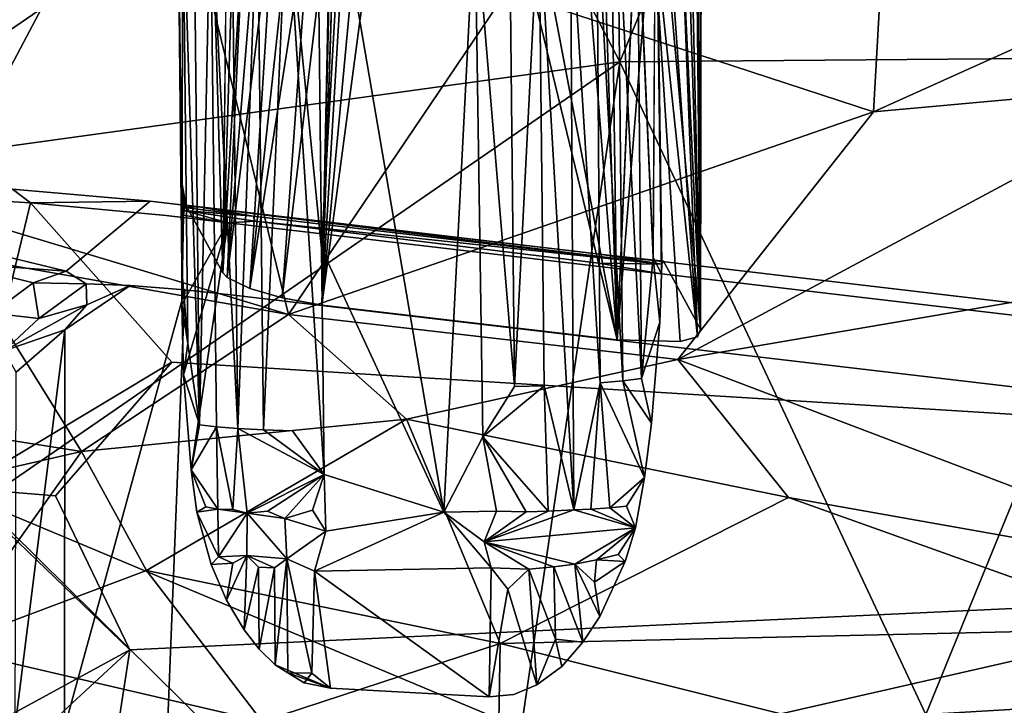
# Model space of a CAD drawing. Units: inches. Extents: x -15.9 to 14.7, y -14.6 to 15.5.
# Drawn here: x -2.7 to -0.3, y -5.1 to -3.4 of the extents above; entities that cross this region are included whole.
import ezdxf

# ---------------------------------------------------------------- set-up
doc = ezdxf.new("R2010")
doc.units = ezdxf.units.IN
doc.header["$MEASUREMENT"] = 0
for name, color, linetype in [('SEAT-BASE', 5, 'Continuous'), ('SEAT-FABRIC', 5, 'Continuous'), ('SEAT-SHELL', 5, 'Continuous')]:
    doc.layers.add(name, color=color, linetype=linetype)

msp = doc.modelspace()

# ---------------------------------------------------------------- linework, layer by layer
at = {"layer": 'SEAT-BASE'}
for points, invisible_edges in [([(-1.2793, 4.1873, 12.0931), (-1.2793, -4.195, 12.0931), (-1.3574, 1.8307, 12.0832)], 1), ([(-1.2793, -4.195, 12.0931), (-1.2793, 4.1873, 12.0931), (-1.2329, -3.1393, 12.1038)], 1), ([(-1.0746, 4.1606, 12.3571), (-1.133, 1.9027, 12.8188), (-1.0746, -4.1683, 12.3571)], 12), ([(-1.0746, 4.1606, 12.3571), (-1.0746, -4.1683, 12.3571), (-1.0733, 1.1683, 12.3104)], 1), ([(-2.2464, 4.0228, 12.2088), (-2.2464, -4.0305, 12.2088), (-2.3238, 1.2263, 12.8207)], 3), ([(-2.2464, -4.0305, 12.2088), (-2.2464, 4.0228, 12.2088), (-2.2356, -3.0989, 12.1624)], 1), ([(-1.133, 1.9027, 12.8188), (-1.1774, -0.845, 13.1686), (-1.0746, -4.1683, 12.3571)], 1), ([(-1.3574, -1.8335, 12.0832), (-1.3574, 1.8307, 12.0832), (-1.2793, -4.195, 12.0931)], 1), ([(-2.2464, -4.0305, 12.2088), (-2.3218, -1.3573, 12.8051), (-2.3238, 1.2263, 12.8207)], 14), ([(-1.1774, -0.845, 13.1686), (-1.1848, -2.9437, 13.228), (-1.0746, -4.1683, 12.3571)], 1), ([(-2.2464, -4.0305, 12.2088), (-2.3372, -3.8642, 12.9271), (-2.3218, -1.3573, 12.8051)], 2), ([(-1.3574, -1.8335, 12.0832), (-1.2793, -4.195, 12.0931), (-1.4263, -2.3106, 12.0745)], 12), ([(-1.9396, -2.1272, 12.0095), (-2.003, -4.1099, 12.0015), (-1.9605, -2.284, 12.0069)], 12), ([(-1.2793, -4.195, 12.0931), (-1.6537, -2.2309, 12.0457), (-1.4263, -2.3106, 12.0745)], 2), ([(-2.3372, -3.8642, 12.9271), (-2.3466, -3.808, 13.0012), (-2.3588, -2.8777, 13.0973)], 12), ([(-1.1994, -3.1193, 13.2837), (-1.1903, -3.9925, 13.21), (-1.1848, -2.9437, 13.228)], 1), ([(-1.1848, -2.9437, 13.228), (-1.1655, -4.0021, 13.0751), (-1.0746, -4.1683, 12.3571)], 1), ([(-1.169, -4.0092, 13.1028), (-1.1655, -4.0021, 13.0751), (-1.1848, -2.9437, 13.228)], 2), ([(-2.075, -4.4178, 13.3737), (-2.0893, -3.1137, 13.4838), (-2.1468, -4.4158, 13.3414)], 1), ([(-2.0893, -3.1137, 13.4838), (-2.075, -4.4178, 13.3737), (-1.998, -4.5255, 13.382)], 1), ([(-1.1994, -3.1193, 13.2837), (-1.2287, -3.1316, 13.35), (-1.1903, -3.9925, 13.21)], 12), ([(-2.4247, -3.8549, 12.9105), (-3.4539, -3.8075, 12.4349), (-2.762, -3.8251, 12.8217)], 3), ([(-2.6303, -4.0267, 11.9667), (-2.9297, -3.9538, 12.1049), (-2.4247, -3.8549, 12.9105)], 2), ([(-2.7176, -3.8586, 12.8852), (-2.3852, -3.8901, 12.9638), (-2.4247, -3.8549, 12.9105)], 2), ([(-2.3852, -3.8901, 12.9638), (-2.7176, -3.8586, 12.8852), (-2.3711, -4.2497, 13.0473)], 12), ([(-2.4247, -3.8549, 12.9105), (-2.4733, -4.0616, 11.9093), (-2.6303, -4.0267, 11.9667)], 3), ([(-2.3398, -4.0725, 11.9485), (-2.4733, -4.0616, 11.9093), (-2.4247, -3.8549, 12.9105)], 14), ([(-2.4247, -3.8549, 12.9105), (4.1987, -4.6342, 13.7477), (-2.2191, -4.0853, 11.9701)], 14), ([(-2.3852, -3.8901, 12.9638), (4.0708, -4.6493, 13.7803), (-2.4247, -3.8549, 12.9105)], 14), ([(4.1987, -4.6342, 13.7477), (-2.4247, -3.8549, 12.9105), (4.0708, -4.6493, 13.7803)], 2), ([(-2.4247, -3.8549, 12.9105), (-2.2191, -4.0853, 11.9701), (-2.3398, -4.0725, 11.9485)], 13), ([(-1.0746, -4.1683, 12.3571), (-1.1655, -4.0021, 13.0751), (-2.3372, -3.8642, 12.9271)], 14), ([(-2.3372, -3.8642, 12.9271), (-2.003, -4.1099, 12.0015), (-1.2793, -4.195, 12.0931)], 13), ([(-2.2464, -4.0305, 12.2088), (-2.003, -4.1099, 12.0015), (-2.3372, -3.8642, 12.9271)], 3), ([(-1.1655, -4.0021, 13.0751), (-1.3159, -3.9856, 13.0717), (-2.3372, -3.8642, 12.9271)], 12), ([(-2.3711, -4.2497, 13.0473), (4.0708, -4.6493, 13.7803), (-2.3852, -3.8901, 12.9638)], 12), ([(-2.234, -3.908, 12.9844), (-2.3101, -4.6175, 13.1387), (-2.3241, -4.514, 13.1134)], 1), ([(-1.3242, -4.0069, 13.0966), (-2.234, -3.908, 12.9844), (-2.1673, -3.9041, 12.9888)], 1), ([(-1.1746, -4.1516, 13.1447), (-1.1944, -4.3995, 13.1992), (-1.3242, -4.0069, 13.0966)], 14), ([(-1.1944, -4.3995, 13.1992), (-1.2118, -4.5323, 13.2277), (-1.3242, -4.0069, 13.0966)], 14), ([(-1.1706, -4.0329, 13.1181), (-1.1746, -4.1516, 13.1447), (-1.3242, -4.0069, 13.0966)], 2), ([(-2.5816, -4.0574, 11.8675), (-2.6303, -4.0267, 11.9667), (-2.4733, -4.0616, 11.9093)], 2), ([(-2.2464, -4.0305, 12.2088), (-2.2355, -4.042, 12.162), (-2.1798, -4.0692, 12.0722)], 12), ([(-2.3398, -4.0725, 11.9485), (-2.6349, -5.1488, 12.1394), (-2.4733, -4.0616, 11.9093)], 2), ([(-2.4733, -4.0616, 11.9093), (-2.6349, -5.1488, 12.1394), (-2.6341, -4.1705, 11.8715)], 1), ([(-2.3398, -4.0725, 11.9485), (-2.5141, -5.1573, 12.1766), (-2.6349, -5.1488, 12.1394)], 1), ([(-2.5141, -5.1573, 12.1766), (-2.3398, -4.0725, 11.9485), (-2.3828, -5.1716, 12.2012)], 1), ([(-2.2191, -4.0853, 11.9701), (-2.3828, -5.1716, 12.2012), (-2.3398, -4.0725, 11.9485)], 1), ([(-2.1798, -4.0692, 12.0722), (-2.1009, -4.0919, 12.0196), (-2.003, -4.1099, 12.0015)], 12), ([(4.0332, -5.9263, 13.0124), (-2.3828, -5.1716, 12.2012), (-2.2191, -4.0853, 11.9701)], 14), ([(4.2179, -4.8429, 12.7831), (-2.2191, -4.0853, 11.9701), (4.1987, -4.6342, 13.7477)], 14), ([(4.2179, -4.8429, 12.7831), (4.0332, -5.9263, 13.0124), (-2.2191, -4.0853, 11.9701)], 3), ([(-1.2793, -4.195, 12.0931), (-1.1242, -4.1989, 12.1803), (-1.0746, -4.1683, 12.3571)], 14), ([(-1.0821, -4.1876, 12.2614), (-1.0746, -4.1683, 12.3571), (-1.1242, -4.1989, 12.1803)], 2), ([(-2.3711, -4.2497, 13.0473), (-2.657, -4.5779, 13.0802), (-2.474, -4.9554, 13.1978)], 12), ([(-2.3711, -4.2497, 13.0473), (-2.474, -4.9554, 13.1978), (4.0708, -4.6493, 13.7803)], 1), ([(-1.2118, -4.5323, 13.2277), (-1.2343, -4.656, 13.2536), (-1.3656, -4.7631, 13.2651)], 14), ([(-1.9823, -5.0494, 13.2694), (-2.3101, -4.6175, 13.1387), (-1.5932, -5.0709, 13.3127)], 3), ([(-2.1942, -4.906, 13.2159), (-2.2371, -4.8338, 13.1952), (-2.3101, -4.6175, 13.1387)], 14), ([(-2.2371, -4.8338, 13.1952), (-2.2749, -4.7461, 13.1715), (-2.3101, -4.6175, 13.1387)], 12), ([(-2.3101, -4.6175, 13.1387), (-1.5327, -5.0649, 13.3173), (-1.5932, -5.0709, 13.3127)], 13), ([(-2.1574, -4.9535, 13.2303), (-2.1942, -4.906, 13.2159), (-2.3101, -4.6175, 13.1387)], 14), ([(-2.474, -4.9554, 13.1978), (-2.5285, -5.3076, 13.2724), (4.0708, -4.6493, 13.7803)], 2), ([(4.0222, -5.0018, 13.8557), (4.0708, -4.6493, 13.7803), (-2.5285, -5.3076, 13.2724)], 2), ([(-1.2343, -4.656, 13.2536), (-1.2595, -4.7388, 13.2701), (-1.3656, -4.7631, 13.2651)], 14), ([(-1.2595, -4.7388, 13.2701), (-1.3217, -4.8733, 13.2945), (-1.3656, -4.7631, 13.2651)], 14), ([(-1.3635, -4.9362, 13.3049), (-1.4147, -4.9959, 13.3133), (-1.3656, -4.7631, 13.2651)], 14), ([(-1.3217, -4.8733, 13.2945), (-1.3635, -4.9362, 13.3049), (-1.3656, -4.7631, 13.2651)], 14), ([(-1.5327, -5.0649, 13.3173), (-1.5473, -4.8064, 13.3886), (-1.5932, -5.0709, 13.3127)], 1), ([(-1.5473, -4.8064, 13.3886), (-1.5327, -5.0649, 13.3173), (-1.4757, -5.0409, 13.3176)], 1), ([(-2.1574, -4.9535, 13.2303), (-1.9823, -5.0494, 13.2694), (-2.1176, -4.9922, 13.2431)], 1), ([(-1.4147, -4.9959, 13.3133), (-1.4757, -5.0409, 13.3176), (-1.5327, -5.0649, 13.3173)], 12), ([(3.9208, -5.7077, 14.0064), (4.0222, -5.0018, 13.8557), (-2.5285, -5.3076, 13.2724)], 1)]:
    msp.add_3dface(points, dxfattribs=dict(at, invisible_edges=invisible_edges))
for points in [[(-1.0733, -3.1393, 12.3104), (-1.0733, 1.1683, 12.3104), (-1.0746, -4.1683, 12.3571)], [(-2.003, -4.1099, 12.0015), (-1.9396, -2.1272, 12.0095), (-1.8888, -2.1848, 12.0159)], [(-1.8888, -2.1848, 12.0159), (-1.8265, -2.2215, 12.0241), (-2.003, -4.1099, 12.0015)], [(-1.8265, -2.2215, 12.0241), (-1.7531, -2.2409, 12.0331), (-2.003, -4.1099, 12.0015)], [(-1.7531, -2.2409, 12.0331), (-1.2793, -4.195, 12.0931), (-2.003, -4.1099, 12.0015)], [(-1.6537, -2.2309, 12.0457), (-1.2793, -4.195, 12.0931), (-1.7531, -2.2409, 12.0331)], [(-2.003, -4.1099, 12.0015), (-1.9823, -3.0989, 12.0041), (-1.9605, -2.284, 12.0069)], [(-2.3588, -2.8777, 13.0973), (-2.3466, -3.808, 13.0012), (-2.3567, -3.0645, 13.1441)], [(-1.1706, -4.0329, 13.1181), (-1.1848, -2.9437, 13.228), (-1.1903, -3.9925, 13.21)], [(-1.1706, -4.0329, 13.1181), (-1.169, -4.0092, 13.1028), (-1.1848, -2.9437, 13.228)], [(-2.3464, -4.0217, 13.0627), (-2.3567, -3.0645, 13.1441), (-2.3466, -3.808, 13.0012)], [(-2.3443, -3.0767, 13.215), (-2.3567, -3.0645, 13.1441), (-2.3464, -4.0217, 13.0627)], [(-2.3322, -4.2042, 13.1196), (-2.3443, -3.0767, 13.215), (-2.3464, -4.0217, 13.0627)], [(-2.3032, -4.4034, 13.1746), (-2.3173, -3.0866, 13.286), (-2.3443, -3.0767, 13.215)], [(-2.3032, -4.4034, 13.1746), (-2.3443, -3.0767, 13.215), (-2.3322, -4.2042, 13.1196)], [(-2.2762, -3.0964, 13.3514), (-2.3173, -3.0866, 13.286), (-2.3032, -4.4034, 13.1746)], [(-2.2621, -4.4085, 13.2405), (-2.2762, -3.0964, 13.3514), (-2.3032, -4.4034, 13.1746)], [(-2.2098, -4.4127, 13.2963), (-2.2762, -3.0964, 13.3514), (-2.2621, -4.4085, 13.2405)], [(-2.2098, -4.4127, 13.2963), (-2.2239, -3.1028, 13.4072), (-2.2762, -3.0964, 13.3514)], [(-2.2355, -4.042, 12.162), (-2.2464, -4.0305, 12.2088), (-2.1914, -3.0989, 12.0848)], [(-2.2356, -3.0989, 12.1624), (-2.2177, -3.0989, 12.1224), (-2.2464, -4.0305, 12.2088)], [(-2.2177, -3.0989, 12.1224), (-2.1914, -3.0989, 12.0848), (-2.2464, -4.0305, 12.2088)], [(-2.1798, -4.0692, 12.0722), (-2.2355, -4.042, 12.162), (-2.1189, -3.0989, 12.0278)], [(-2.1914, -3.0989, 12.0848), (-2.1577, -3.0989, 12.0525), (-2.2355, -4.042, 12.162)], [(-2.1577, -3.0989, 12.0525), (-2.1189, -3.0989, 12.0278), (-2.2355, -4.042, 12.162)], [(-2.1608, -3.1093, 13.4518), (-2.2239, -3.1028, 13.4072), (-2.2098, -4.4127, 13.2963)], [(-2.1468, -4.4158, 13.3414), (-2.1608, -3.1093, 13.4518), (-2.2098, -4.4127, 13.2963)], [(-2.1189, -3.0989, 12.0278), (-2.0756, -3.0989, 12.0109), (-2.1798, -4.0692, 12.0722)], [(-2.1009, -4.0919, 12.0196), (-2.1798, -4.0692, 12.0722), (-2.029, -3.0989, 12.0028)], [(-2.0756, -3.0989, 12.0109), (-2.029, -3.0989, 12.0028), (-2.1798, -4.0692, 12.0722)], [(-2.0893, -3.1137, 13.4838), (-2.1608, -3.1093, 13.4518), (-2.1468, -4.4158, 13.3414)], [(-2.003, -4.1099, 12.0015), (-2.1009, -4.0919, 12.0196), (-1.9823, -3.0989, 12.0041)], [(-1.9823, -3.0989, 12.0041), (-2.1009, -4.0919, 12.0196), (-2.029, -3.0989, 12.0028)], [(-1.998, -4.5255, 13.382), (-2.0039, -3.971, 13.4288), (-2.0893, -3.1137, 13.4838)], [(-2.0039, -3.971, 13.4288), (-2.0128, -3.1394, 13.499), (-2.0893, -3.1137, 13.4838)], [(-2.0128, -3.1394, 13.499), (-2.0039, -3.971, 13.4288), (-1.957, -3.1394, 13.5061)], [(-1.7041, -4.6179, 13.4113), (-1.957, -3.1394, 13.5061), (-2.0039, -3.971, 13.4288)], [(-1.6277, -3.1346, 13.5484), (-1.957, -3.1394, 13.5061), (-1.7041, -4.6179, 13.4113)], [(-1.6084, -4.4331, 13.4393), (-1.6277, -3.1346, 13.5484), (-1.7041, -4.6179, 13.4113)], [(-1.6277, -3.1346, 13.5484), (-1.6084, -4.4331, 13.4393), (-1.5304, -4.3094, 13.4516)], [(-1.5304, -4.3094, 13.4516), (-1.5429, -3.1387, 13.5505), (-1.6277, -3.1346, 13.5484)], [(-1.5429, -3.1387, 13.5505), (-1.5304, -4.3094, 13.4516), (-1.4709, -3.1369, 13.5383)], [(-1.4709, -3.1369, 13.5383), (-1.5304, -4.3094, 13.4516), (-1.4584, -4.3076, 13.4394)], [(-1.3933, -3.1359, 13.5087), (-1.4709, -3.1369, 13.5383), (-1.3849, -4.6122, 13.3877)], [(-1.4709, -3.1369, 13.5383), (-1.4584, -4.3076, 13.4394), (-1.3849, -4.6122, 13.3877)], [(-1.3285, -3.1302, 13.4675), (-1.3933, -3.1359, 13.5087), (-1.3207, -4.3004, 13.3718)], [(-1.3933, -3.1359, 13.5087), (-1.3849, -4.6122, 13.3877), (-1.3207, -4.3004, 13.3718)], [(-1.2772, -3.123, 13.4189), (-1.3285, -3.1302, 13.4675), (-1.2648, -4.2955, 13.3197)], [(-1.3285, -3.1302, 13.4675), (-1.3207, -4.3004, 13.3718), (-1.2648, -4.2955, 13.3197)], [(-1.1929, -3.1393, 12.1217), (-1.1242, -4.1989, 12.1803), (-1.2793, -4.195, 12.0931)], [(-1.2329, -3.1393, 12.1038), (-1.1929, -3.1393, 12.1217), (-1.2793, -4.195, 12.0931)], [(-1.2287, -3.1316, 13.35), (-1.2772, -3.123, 13.4189), (-1.2196, -4.2897, 13.257)], [(-1.2772, -3.123, 13.4189), (-1.2648, -4.2955, 13.3197), (-1.2196, -4.2897, 13.257)], [(-1.2287, -3.1316, 13.35), (-1.2196, -4.2897, 13.257), (-1.1903, -3.9925, 13.21)], [(-1.1929, -3.1393, 12.1217), (-1.1553, -3.1393, 12.148), (-1.0821, -4.1876, 12.2614)], [(-1.0821, -4.1876, 12.2614), (-1.1242, -4.1989, 12.1803), (-1.1929, -3.1393, 12.1217)], [(-1.1553, -3.1393, 12.148), (-1.123, -3.1393, 12.1817), (-1.0821, -4.1876, 12.2614)], [(-1.0746, -4.1683, 12.3571), (-1.0821, -4.1876, 12.2614), (-1.123, -3.1393, 12.1817)], [(-1.123, -3.1393, 12.1817), (-1.0983, -3.1393, 12.2205), (-1.0746, -4.1683, 12.3571)], [(-1.0983, -3.1393, 12.2205), (-1.0814, -3.1393, 12.2639), (-1.0746, -4.1683, 12.3571)], [(-1.0814, -3.1393, 12.2639), (-1.0733, -3.1393, 12.3104), (-1.0746, -4.1683, 12.3571)], [(-2.339, -3.8656, 12.9415), (-2.3403, -3.8703, 12.9514), (-2.3466, -3.808, 13.0012)], [(-2.3423, -3.8891, 12.967), (-2.3466, -4.1085, 13.0176), (-2.3466, -3.808, 13.0012)], [(-2.3414, -3.8777, 12.9603), (-2.3423, -3.8891, 12.967), (-2.3466, -3.808, 13.0012)], [(-2.3372, -3.8642, 12.9271), (-2.339, -3.8656, 12.9415), (-2.3466, -3.808, 13.0012)], [(-2.3403, -3.8703, 12.9514), (-2.3414, -3.8777, 12.9603), (-2.3466, -3.808, 13.0012)], [(-2.3466, -3.808, 13.0012), (-2.3466, -4.1085, 13.0176), (-2.3464, -4.0217, 13.0627)], [(-3.0314, -3.8402, 12.7587), (-2.7176, -3.8586, 12.8852), (-2.762, -3.8251, 12.8217)], [(-2.4247, -3.8549, 12.9105), (-2.762, -3.8251, 12.8217), (-2.7176, -3.8586, 12.8852)], [(-2.7176, -3.8586, 12.8852), (-3.0314, -3.8402, 12.7587), (-2.8863, -4.559, 13.0132)], [(-2.3711, -4.2497, 13.0473), (-2.7176, -3.8586, 12.8852), (-2.8863, -4.559, 13.0132)], [(-2.3062, -3.869, 12.9468), (-2.339, -3.8656, 12.9415), (-2.3372, -3.8642, 12.9271)], [(-1.3159, -3.9856, 13.0717), (-2.3062, -3.869, 12.9468), (-2.3372, -3.8642, 12.9271)], [(-2.3423, -3.8891, 12.967), (-2.3414, -3.8777, 12.9603), (-2.234, -3.908, 12.9844)], [(-2.3414, -3.8777, 12.9603), (-2.3403, -3.8703, 12.9514), (-2.1721, -3.8918, 12.978)], [(-2.1721, -3.8918, 12.978), (-2.1673, -3.9041, 12.9888), (-2.3414, -3.8777, 12.9603)], [(-2.234, -3.908, 12.9844), (-2.3414, -3.8777, 12.9603), (-2.1673, -3.9041, 12.9888)], [(-2.3403, -3.8703, 12.9514), (-2.339, -3.8656, 12.9415), (-2.3062, -3.869, 12.9468)], [(-2.3062, -3.869, 12.9468), (-2.1721, -3.8918, 12.978), (-2.3403, -3.8703, 12.9514)], [(-1.169, -4.0092, 13.1028), (-2.1721, -3.8918, 12.978), (-2.3062, -3.869, 12.9468)], [(-1.3159, -3.9856, 13.0717), (-1.169, -4.0092, 13.1028), (-2.3062, -3.869, 12.9468)], [(-2.3423, -3.8891, 12.967), (-2.234, -3.908, 12.9844), (-2.3466, -4.1085, 13.0176)], [(-2.3423, -4.2809, 13.0579), (-2.3466, -4.1085, 13.0176), (-2.234, -3.908, 12.9844)], [(-2.3241, -4.514, 13.1134), (-2.3423, -4.2809, 13.0579), (-2.234, -3.908, 12.9844)], [(-1.169, -4.0092, 13.1028), (-2.1673, -3.9041, 12.9888), (-2.1721, -3.8918, 12.978)], [(-1.3242, -4.0069, 13.0966), (-2.1673, -3.9041, 12.9888), (-1.169, -4.0092, 13.1028)], [(-2.9297, -3.9538, 12.1049), (-2.6303, -4.0267, 11.9667), (-2.9082, -4.0061, 12.0418)], [(-2.0039, -3.971, 13.4288), (-1.998, -4.5255, 13.382), (-1.7041, -4.6179, 13.4113)], [(-2.9082, -4.0061, 12.0418), (-2.7117, -4.0551, 11.9493), (-2.8117, -4.1293, 11.9424)], [(-2.7117, -4.0551, 11.9493), (-2.9082, -4.0061, 12.0418), (-2.6303, -4.0267, 11.9667)], [(-1.169, -4.0092, 13.1028), (-1.1706, -4.0329, 13.1181), (-1.3242, -4.0069, 13.0966)], [(-1.1655, -4.0021, 13.0751), (-1.169, -4.0092, 13.1028), (-1.3159, -3.9856, 13.0717)], [(-1.1903, -3.9925, 13.21), (-1.2196, -4.2897, 13.257), (-1.1746, -4.1516, 13.1447)], [(-1.1746, -4.1516, 13.1447), (-1.1706, -4.0329, 13.1181), (-1.1903, -3.9925, 13.21)], [(-2.6303, -4.0267, 11.9667), (-2.5816, -4.0574, 11.8675), (-2.7117, -4.0551, 11.9493)], [(-2.3322, -4.2042, 13.1196), (-2.3464, -4.0217, 13.0627), (-2.3466, -4.1085, 13.0176)], [(-2.8117, -4.1293, 11.9424), (-2.7117, -4.0551, 11.9493), (-2.6974, -4.1423, 11.8755)], [(-2.5816, -4.0574, 11.8675), (-2.6974, -4.1423, 11.8755), (-2.7117, -4.0551, 11.9493)], [(-2.5801, -4.1094, 11.8797), (-2.6974, -4.1423, 11.8755), (-2.5816, -4.0574, 11.8675)], [(-2.5801, -4.1094, 11.8797), (-2.5816, -4.0574, 11.8675), (-2.4733, -4.0616, 11.9093)], [(-2.4733, -4.0616, 11.9093), (-2.6341, -4.1705, 11.8715), (-2.5801, -4.1094, 11.8797)], [(-2.8117, -4.1293, 11.9424), (-2.6974, -4.1423, 11.8755), (-2.7824, -4.2217, 11.8485)], [(-2.7824, -4.2217, 11.8485), (-2.6974, -4.1423, 11.8755), (-2.5801, -4.1094, 11.8797)], [(-2.5801, -4.1094, 11.8797), (-2.6341, -4.1705, 11.8715), (-2.7824, -4.2217, 11.8485)], [(-2.3466, -4.1085, 13.0176), (-2.3423, -4.2809, 13.0579), (-2.3322, -4.2042, 13.1196)], [(-1.1944, -4.3995, 13.1992), (-1.1746, -4.1516, 13.1447), (-1.2196, -4.2897, 13.257)], [(-2.6341, -4.1705, 11.8715), (-2.7531, -4.2741, 11.8339), (-2.7824, -4.2217, 11.8485)], [(-2.6341, -4.1705, 11.8715), (-2.7556, -5.1417, 12.0881), (-2.7531, -4.2741, 11.8339)], [(-2.6349, -5.1488, 12.1394), (-2.7556, -5.1417, 12.0881), (-2.6341, -4.1705, 11.8715)], [(-2.3032, -4.4034, 13.1746), (-2.3322, -4.2042, 13.1196), (-2.3423, -4.2809, 13.0579)], [(-2.8863, -4.559, 13.0132), (-2.657, -4.5779, 13.0802), (-2.3711, -4.2497, 13.0473)], [(-2.3423, -4.2809, 13.0579), (-2.3241, -4.514, 13.1134), (-2.3032, -4.4034, 13.1746)], [(-1.2648, -4.2955, 13.3197), (-1.3207, -4.3004, 13.3718), (-1.2118, -4.5323, 13.2277)], [(-1.2196, -4.2897, 13.257), (-1.2648, -4.2955, 13.3197), (-1.1944, -4.3995, 13.1992)], [(-1.2118, -4.5323, 13.2277), (-1.1944, -4.3995, 13.1992), (-1.2648, -4.2955, 13.3197)], [(-1.6084, -4.4331, 13.4393), (-1.4479, -4.6151, 13.4115), (-1.4584, -4.3076, 13.4394)], [(-1.4584, -4.3076, 13.4394), (-1.5304, -4.3094, 13.4516), (-1.6084, -4.4331, 13.4393)], [(-1.4479, -4.6151, 13.4115), (-1.3849, -4.6122, 13.3877), (-1.4584, -4.3076, 13.4394)], [(-1.3207, -4.3004, 13.3718), (-1.3849, -4.6122, 13.3877), (-1.3435, -4.61, 13.3642)], [(-1.3435, -4.61, 13.3642), (-1.297, -4.6066, 13.3291), (-1.3207, -4.3004, 13.3718)], [(-1.3207, -4.3004, 13.3718), (-1.297, -4.6066, 13.3291), (-1.2118, -4.5323, 13.2277)], [(-2.2621, -4.4085, 13.2405), (-2.3032, -4.4034, 13.1746), (-2.3241, -4.514, 13.1134)], [(-2.3241, -4.514, 13.1134), (-2.2582, -4.6102, 13.2269), (-2.2621, -4.4085, 13.2405)], [(-2.2098, -4.4127, 13.2963), (-2.2621, -4.4085, 13.2405), (-2.2215, -4.6112, 13.2668)], [(-2.2582, -4.6102, 13.2269), (-2.2215, -4.6112, 13.2668), (-2.2621, -4.4085, 13.2405)], [(-2.2215, -4.6112, 13.2668), (-2.1862, -4.6202, 13.2981), (-2.2098, -4.4127, 13.2963)], [(-2.2098, -4.4127, 13.2963), (-2.1862, -4.6202, 13.2981), (-1.998, -4.5255, 13.382)], [(-2.1468, -4.4158, 13.3414), (-2.2098, -4.4127, 13.2963), (-1.998, -4.5255, 13.382)], [(-2.075, -4.4178, 13.3737), (-2.1468, -4.4158, 13.3414), (-1.998, -4.5255, 13.382)], [(-1.5753, -4.6153, 13.427), (-1.6084, -4.4331, 13.4393), (-1.7041, -4.6179, 13.4113)], [(-1.6084, -4.4331, 13.4393), (-1.5753, -4.6153, 13.427), (-1.5021, -4.6167, 13.423)], [(-1.5021, -4.6167, 13.423), (-1.4479, -4.6151, 13.4115), (-1.6084, -4.4331, 13.4393)], [(-2.3241, -4.514, 13.1134), (-2.3101, -4.6175, 13.1387), (-2.2878, -4.6048, 13.1824)], [(-2.2878, -4.6048, 13.1824), (-2.2582, -4.6102, 13.2269), (-2.3241, -4.514, 13.1134)], [(-2.1862, -4.6202, 13.2981), (-2.1365, -4.6155, 13.3292), (-1.998, -4.5255, 13.382)], [(-2.1365, -4.6155, 13.3292), (-2.0943, -4.6333, 13.3484), (-1.998, -4.5255, 13.382)], [(-2.0943, -4.6333, 13.3484), (-2.0265, -4.6127, 13.3701), (-1.998, -4.5255, 13.382)], [(-1.998, -4.5255, 13.382), (-2.0265, -4.6127, 13.3701), (-1.9933, -4.6642, 13.37)], [(-1.7041, -4.6179, 13.4113), (-1.998, -4.5255, 13.382), (-1.9933, -4.6642, 13.37)], [(-1.297, -4.6066, 13.3291), (-1.2563, -4.6026, 13.2878), (-1.2118, -4.5323, 13.2277)], [(-1.2563, -4.6026, 13.2878), (-1.2343, -4.656, 13.2536), (-1.2118, -4.5323, 13.2277)], [(-3.0356, -5.2612, 13.1464), (-2.474, -4.9554, 13.1978), (-2.8863, -4.559, 13.0132)], [(-2.657, -4.5779, 13.0802), (-2.8863, -4.559, 13.0132), (-2.474, -4.9554, 13.1978)], [(-2.2582, -4.6102, 13.2269), (-2.2878, -4.6048, 13.1824), (-2.3101, -4.6175, 13.1387)], [(-2.2565, -4.7269, 13.2051), (-2.2582, -4.6102, 13.2269), (-2.3101, -4.6175, 13.1387)], [(-2.1862, -4.6202, 13.2981), (-2.2582, -4.6102, 13.2269), (-2.2565, -4.7269, 13.2051)], [(-2.2582, -4.6102, 13.2269), (-2.1862, -4.6202, 13.2981), (-2.2215, -4.6112, 13.2668)], [(-1.9933, -4.6642, 13.37), (-2.0265, -4.6127, 13.3701), (-2.0943, -4.6333, 13.3484)], [(-1.2343, -4.656, 13.2536), (-1.3849, -4.6122, 13.3877), (-1.6052, -4.6905, 13.4141)], [(-1.3849, -4.6122, 13.3877), (-1.4479, -4.6151, 13.4115), (-1.6052, -4.6905, 13.4141)], [(-1.3435, -4.61, 13.3642), (-1.3849, -4.6122, 13.3877), (-1.2343, -4.656, 13.2536)], [(-1.297, -4.6066, 13.3291), (-1.3435, -4.61, 13.3642), (-1.2343, -4.656, 13.2536)], [(-1.2563, -4.6026, 13.2878), (-1.297, -4.6066, 13.3291), (-1.2343, -4.656, 13.2536)], [(-2.3101, -4.6175, 13.1387), (-2.2749, -4.7461, 13.1715), (-2.2565, -4.7269, 13.2051)], [(-2.1874, -4.7243, 13.277), (-2.1862, -4.6202, 13.2981), (-2.2565, -4.7269, 13.2051)], [(-2.0889, -4.732, 13.3325), (-2.1862, -4.6202, 13.2981), (-2.1874, -4.7243, 13.277)], [(-2.1862, -4.6202, 13.2981), (-2.0943, -4.6333, 13.3484), (-2.1365, -4.6155, 13.3292)], [(-2.0889, -4.732, 13.3325), (-2.0943, -4.6333, 13.3484), (-2.1862, -4.6202, 13.2981)], [(-2.0943, -4.6333, 13.3484), (-2.0889, -4.732, 13.3325), (-1.9933, -4.6642, 13.37)], [(-1.7041, -4.6179, 13.4113), (-1.9933, -4.6642, 13.37), (-2.021, -4.7621, 13.3444)], [(-2.021, -4.7621, 13.3444), (-1.588, -4.7545, 13.4016), (-1.7041, -4.6179, 13.4113)], [(-1.5753, -4.6153, 13.427), (-1.7041, -4.6179, 13.4113), (-1.6052, -4.6905, 13.4141)], [(-1.588, -4.7545, 13.4016), (-1.6052, -4.6905, 13.4141), (-1.7041, -4.6179, 13.4113)], [(-1.4479, -4.6151, 13.4115), (-1.5021, -4.6167, 13.423), (-1.6052, -4.6905, 13.4141)], [(-1.5021, -4.6167, 13.423), (-1.5753, -4.6153, 13.427), (-1.6052, -4.6905, 13.4141)], [(-1.6052, -4.6905, 13.4141), (-1.3825, -4.7451, 13.3642), (-1.2343, -4.656, 13.2536)], [(-1.3825, -4.7451, 13.3642), (-1.33, -4.7347, 13.3351), (-1.2343, -4.656, 13.2536)], [(-1.33, -4.7347, 13.3351), (-1.2769, -4.7216, 13.2923), (-1.2343, -4.656, 13.2536)], [(-1.2595, -4.7388, 13.2701), (-1.2343, -4.656, 13.2536), (-1.2769, -4.7216, 13.2923)], [(-2.021, -4.7621, 13.3444), (-1.9933, -4.6642, 13.37), (-2.0889, -4.732, 13.3325)], [(-1.4957, -4.7573, 13.3981), (-1.4341, -4.7521, 13.3839), (-1.6052, -4.6905, 13.4141)], [(-1.588, -4.7545, 13.4016), (-1.4957, -4.7573, 13.3981), (-1.6052, -4.6905, 13.4141)], [(-1.4341, -4.7521, 13.3839), (-1.3825, -4.7451, 13.3642), (-1.6052, -4.6905, 13.4141)], [(-2.2215, -4.7425, 13.2401), (-2.2565, -4.7269, 13.2051), (-2.2749, -4.7461, 13.1715)], [(-2.1874, -4.7243, 13.277), (-2.2565, -4.7269, 13.2051), (-2.2215, -4.7425, 13.2401)], [(-2.1942, -4.906, 13.2159), (-2.1874, -4.7243, 13.277), (-2.2371, -4.8338, 13.1952)], [(-2.1874, -4.7243, 13.277), (-2.2215, -4.7425, 13.2401), (-2.2371, -4.8338, 13.1952)], [(-2.1585, -4.7526, 13.2895), (-2.1874, -4.7243, 13.277), (-2.1942, -4.906, 13.2159)], [(-2.0889, -4.732, 13.3325), (-2.1874, -4.7243, 13.277), (-2.1194, -4.7538, 13.3123)], [(-2.1585, -4.7526, 13.2895), (-2.1194, -4.7538, 13.3123), (-2.1874, -4.7243, 13.277)], [(-2.0889, -4.732, 13.3325), (-2.1194, -4.7538, 13.3123), (-2.1176, -4.9922, 13.2431)], [(-2.0865, -5.0115, 13.2523), (-2.0889, -4.732, 13.3325), (-2.1176, -4.9922, 13.2431)], [(-2.0283, -5.0124, 13.2714), (-2.0889, -4.732, 13.3325), (-2.0865, -5.0115, 13.2523)], [(-2.0283, -5.0124, 13.2714), (-2.021, -4.7621, 13.3444), (-2.0889, -4.732, 13.3325)], [(-1.2769, -4.7216, 13.2923), (-1.33, -4.7347, 13.3351), (-1.2595, -4.7388, 13.2701)], [(-2.2749, -4.7461, 13.1715), (-2.2371, -4.8338, 13.1952), (-2.2215, -4.7425, 13.2401)], [(-2.1574, -4.9535, 13.2303), (-2.1585, -4.7526, 13.2895), (-2.1942, -4.906, 13.2159)], [(-2.1194, -4.7538, 13.3123), (-2.1585, -4.7526, 13.2895), (-2.1574, -4.9535, 13.2303)], [(-2.1176, -4.9922, 13.2431), (-2.1194, -4.7538, 13.3123), (-2.1574, -4.9535, 13.2303)], [(-1.5932, -5.0709, 13.3127), (-1.588, -4.7545, 13.4016), (-2.021, -4.7621, 13.3444)], [(-1.588, -4.7545, 13.4016), (-1.5932, -5.0709, 13.3127), (-1.5473, -4.8064, 13.3886)], [(-1.4957, -4.7573, 13.3981), (-1.588, -4.7545, 13.4016), (-1.5473, -4.8064, 13.3886)], [(-1.4957, -4.7573, 13.3981), (-1.5473, -4.8064, 13.3886), (-1.4757, -5.0409, 13.3176)], [(-1.4341, -4.7521, 13.3839), (-1.4957, -4.7573, 13.3981), (-1.43, -4.9294, 13.3355)], [(-1.4957, -4.7573, 13.3981), (-1.4757, -5.0409, 13.3176), (-1.43, -4.9294, 13.3355)], [(-1.3825, -4.7451, 13.3642), (-1.4341, -4.7521, 13.3839), (-1.3635, -4.9362, 13.3049)], [(-1.4341, -4.7521, 13.3839), (-1.43, -4.9294, 13.3355), (-1.3635, -4.9362, 13.3049)], [(-1.33, -4.7347, 13.3351), (-1.3825, -4.7451, 13.3642), (-1.3343, -4.789, 13.324)], [(-1.3825, -4.7451, 13.3642), (-1.3635, -4.9362, 13.3049), (-1.3217, -4.8733, 13.2945)], [(-1.3343, -4.789, 13.324), (-1.3825, -4.7451, 13.3642), (-1.3217, -4.8733, 13.2945)], [(-1.3343, -4.789, 13.324), (-1.2595, -4.7388, 13.2701), (-1.33, -4.7347, 13.3351)], [(-1.3217, -4.8733, 13.2945), (-1.2595, -4.7388, 13.2701), (-1.3343, -4.789, 13.324)], [(-1.9823, -5.0494, 13.2694), (-2.021, -4.7621, 13.3444), (-2.0283, -5.0124, 13.2714)], [(-2.021, -4.7621, 13.3444), (-1.9823, -5.0494, 13.2694), (-1.5932, -5.0709, 13.3127)], [(-1.43, -4.9294, 13.3355), (-1.4757, -5.0409, 13.3176), (-1.4147, -4.9959, 13.3133)], [(-1.4147, -4.9959, 13.3133), (-1.3635, -4.9362, 13.3049), (-1.43, -4.9294, 13.3355)], [(-3.0356, -5.2612, 13.1464), (-2.8233, -5.2773, 13.2149), (-2.474, -4.9554, 13.1978)], [(-2.8233, -5.2773, 13.2149), (-2.5285, -5.3076, 13.2724), (-2.474, -4.9554, 13.1978)], [(-2.0865, -5.0115, 13.2523), (-2.1176, -4.9922, 13.2431), (-1.9823, -5.0494, 13.2694)], [(-2.0471, -5.0359, 13.2599), (-2.0865, -5.0115, 13.2523), (-1.9823, -5.0494, 13.2694)], [(-2.0865, -5.0115, 13.2523), (-2.0471, -5.0359, 13.2599), (-2.0283, -5.0124, 13.2714)], [(-2.0283, -5.0124, 13.2714), (-2.0471, -5.0359, 13.2599), (-1.9823, -5.0494, 13.2694)]]:
    msp.add_3dface(points, dxfattribs=at)
at = {"layer": 'SEAT-FABRIC'}
for points in [[(-3.2245, -2.812, 17.9322), (-3.2678, -3.7769, 17.6815), (-2.3299, -3.1334, 18.1266)], [(-3.2678, -3.7769, 17.6815), (-2.085, -4.1327, 17.9971), (-2.3299, -3.1334, 18.1266)], [(-2.085, -4.1327, 17.9971), (-1.5503, -3.3405, 18.2617), (-2.3299, -3.1334, 18.1266)], [(-0.6502, -3.6359, 18.3839), (-0.6233, -3.1565, 18.3521), (-1.5503, -3.3405, 18.2617)], [(-0.6233, -3.1565, 18.3521), (-0.6502, -3.6359, 18.3839), (0.3091, -3.2027, 18.373)], [(-0.6502, -3.6359, 18.3839), (0.1357, -3.5641, 18.4756), (0.3091, -3.2027, 18.373)], [(-2.085, -4.1327, 17.9971), (-0.6502, -3.6359, 18.3839), (-1.5503, -3.3405, 18.2617)], [(0.7151, -3.9273, 18.5367), (0.1357, -3.5641, 18.4756), (-1.1304, -4.2432, 18.1748)], [(0.1357, -3.5641, 18.4756), (-0.6502, -3.6359, 18.3839), (-1.1304, -4.2432, 18.1748)], [(-2.085, -4.1327, 17.9971), (-1.1304, -4.2432, 18.1748), (-0.6502, -3.6359, 18.3839)], [(-2.8905, -3.9904, 17.8415), (-2.085, -4.1327, 17.9971), (-3.2678, -3.7769, 17.6815)], [(0.7151, -3.9273, 18.5367), (-1.1304, -4.2432, 18.1748), (0.3062, -4.7886, 18.2739)], [(-3.7321, -4.2901, 18.0971), (-2.5932, -4.4686, 18.2881), (-2.8905, -3.9904, 17.8415)], [(-2.8905, -3.9904, 17.8415), (-2.5932, -4.4686, 18.2881), (-2.085, -4.1327, 17.9971)], [(-2.5932, -4.4686, 18.2881), (-1.7956, -4.3898, 18.1323), (-2.085, -4.1327, 17.9971)], [(-2.085, -4.1327, 17.9971), (-1.7956, -4.3898, 18.1323), (-1.1304, -4.2432, 18.1748)], [(-1.7956, -4.3898, 18.1323), (-0.8588, -4.5815, 18.2056), (-1.1304, -4.2432, 18.1748)], [(-0.8588, -4.5815, 18.2056), (0.3062, -4.7886, 18.2739), (-1.1304, -4.2432, 18.1748)], [(-3.7321, -4.2901, 18.0971), (-3.2298, -4.6147, 18.359), (-2.5932, -4.4686, 18.2881)], [(-2.5932, -4.4686, 18.2881), (-2.4337, -4.7608, 18.5181), (-1.7956, -4.3898, 18.1323)], [(-2.4337, -4.7608, 18.5181), (-1.5657, -4.9394, 18.6631), (-1.7956, -4.3898, 18.1323)], [(-1.7956, -4.3898, 18.1323), (-1.5657, -4.9394, 18.6631), (-0.8588, -4.5815, 18.2056)], [(-3.2298, -4.6147, 18.359), (-2.9335, -4.9489, 18.5225), (-2.5932, -4.4686, 18.2881)], [(-2.9335, -4.9489, 18.5225), (-2.4337, -4.7608, 18.5181), (-2.5932, -4.4686, 18.2881)], [(-1.5657, -4.9394, 18.6631), (0.0414, -4.9029, 18.2816), (-0.8588, -4.5815, 18.2056)], [(-0.8588, -4.5815, 18.2056), (0.0414, -4.9029, 18.2816), (0.3062, -4.7886, 18.2739)], [(-2.9335, -4.9489, 18.5225), (-2.1497, -5.1308, 18.6927), (-2.4337, -4.7608, 18.5181)], [(-2.1497, -5.1308, 18.6927), (-1.5657, -4.9394, 18.6631), (-2.4337, -4.7608, 18.5181)], [(-0.8771, -5.112, 18.714), (0.0414, -4.9029, 18.2816), (-1.5657, -4.9394, 18.6631)], [(0.0414, -4.9029, 18.2816), (-0.8771, -5.112, 18.714), (0.86, -5.226, 18.392)], [(-3.3824, -5.5413, 18.4628), (-2.5597, -5.7007, 18.6607), (-2.9335, -4.9489, 18.5225)], [(-2.9335, -4.9489, 18.5225), (-2.5597, -5.7007, 18.6607), (-2.1497, -5.1308, 18.6927)], [(-2.1497, -5.1308, 18.6927), (-1.5714, -5.2729, 18.8218), (-1.5657, -4.9394, 18.6631)], [(-1.5657, -4.9394, 18.6631), (-1.5714, -5.2729, 18.8218), (-0.8771, -5.112, 18.714)]]:
    msp.add_3dface(points, dxfattribs=at)
at = {"layer": 'SEAT-SHELL'}
for points in [[(-2.8781, -3.7341, 13.9145), (-3.1078, -2.1616, 13.8086), (-2.0105, -2.095, 13.7769)], [(-1.2721, -3.5131, 13.8913), (-2.8781, -3.7341, 13.9145), (-2.0105, -2.095, 13.7769)], [(-1.2721, -3.5131, 13.8913), (-2.0105, -2.095, 13.7769), (-0.688, -2.0958, 13.8045)], [(0.1362, -3.5017, 13.9687), (-1.2721, -3.5131, 13.8913), (-0.688, -2.0958, 13.8045)], [(0.1362, -3.5017, 13.9687), (-0.688, -2.0958, 13.8045), (0.3902, -2.1051, 13.8872)], [(-0.5215, -5.1141, 14.1034), (-1.2721, -3.5131, 13.8913), (0.1362, -3.5017, 13.9687)], [(0.6064, -5.0471, 14.1866), (-0.5215, -5.1141, 14.1034), (0.1362, -3.5017, 13.9687)], [(-2.84, -4.5927, 14.0055), (-2.8781, -3.7341, 13.9145), (-1.2721, -3.5131, 13.8913)], [(-1.5141, -5.1484, 14.0718), (-2.84, -4.5927, 14.0055), (-1.2721, -3.5131, 13.8913)], [(-0.5215, -5.1141, 14.1034), (-1.5141, -5.1484, 14.0718), (-1.2721, -3.5131, 13.8913)], [(-2.2052, -5.2198, 14.0845), (-2.8682, -5.2197, 14.1141), (-2.84, -4.5927, 14.0055)], [(-2.2052, -5.2198, 14.0845), (-2.84, -4.5927, 14.0055), (-1.5141, -5.1484, 14.0718)], [(-0.4043, -5.8941, 14.2429), (-0.5215, -5.1141, 14.1034), (0.6064, -5.0471, 14.1866)], [(0.7084, -5.8965, 14.3261), (-0.4043, -5.8941, 14.2429), (0.6064, -5.0471, 14.1866)]]:
    msp.add_3dface(points, dxfattribs=at)

doc.saveas('drawing.dxf')
